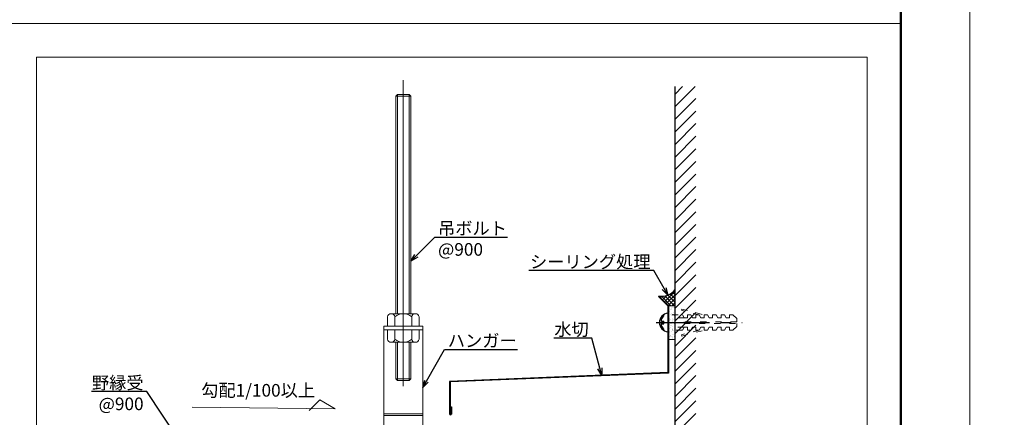
# Model space of a CAD drawing. Units: millimetres. Extents: x 175402 to 182130, y 123424 to 124612.
# Drawn here: x 176520 to 177105, y 123784 to 124020 of the extents above; entities that cross this region are included whole.
import ezdxf
from ezdxf import colors
from ezdxf.entities.mleader import LeaderData, LeaderLine
from ezdxf.math import Vec2, Vec3

# ---------------------------------------------------------------- set-up
doc = ezdxf.new("R2010")
doc.units = ezdxf.units.MM
doc.linetypes.add('ACAD_ISO03W100', pattern=[30, 12, -18])
doc.linetypes.add('CENTER(ISO)', pattern=[50.799995, 31.75, -6.349998, 6.349998, -6.349998])
doc.layers.get('0').update_dxf_attribs({"lineweight": 20})
for name, color, linetype, lineweight in [('下地', 7, 'Continuous', 9), ('図枠 1', 241, 'Continuous', 50), ('図枠 2', 111, 'Continuous', 15), ('寸法', 4, 'Continuous', 9), ('建築図', 254, 'Continuous', 13)]:
    doc.layers.add(name, color=color, linetype=linetype, lineweight=lineweight)
doc.layers.add('図枠 5', color=181, linetype='Continuous', lineweight=13, plot=False)
doc.layers.add('図枠 6', color=181, linetype='Continuous', lineweight=13, plot=False)
doc.styles.add('文字用\u3000bighont', font='romans.shx', dxfattribs={"bigfont": 'bigfont.shx'})

# ---------------------------------------------------------------- blocks, each defined once
blk = doc.blocks.new('_Open30')
at = {"color": 0, "linetype": 'ByBlock', "lineweight": -2}
for p, q in [((-1, 0.27), (0, 0)), ((0, 0), (-1, -0.27)), ((0, 0), (-1, 0))]:
    blk.add_line(p, q, dxfattribs=at)

msp = doc.modelspace()

# ---------------------------------------------------------------- hatches: boundary and pattern name
at = {"layer": '下地'}
h = msp.add_hatch(dxfattribs=at)
h.set_pattern_fill('ANSI37', color=256, scale=0.5)
h.set_pattern_definition([(45, (6665.9494, 5799.822), (-1.122532015, 1.122532015), []), (135, (6665.9494, 5799.822), (-1.122532015, -1.122532015), [])])
edge = h.paths.add_edge_path()
edge.add_line((176909.19, 123859.6), (176909.19, 123850.05))
edge.add_line((176909.19, 123850.05), (176905.19, 123850.05))
edge.add_line((176905.19, 123850.05), (176899.52, 123855.73))
edge.add_arc((176900.91, 123866.26), 10.62, 262.45255, 321.18972)
at = {"layer": '下地', "linetype": 'ByBlock', "ltscale": 0.1}
h = msp.add_hatch(dxfattribs=at)
h.set_pattern_fill('AR-SAND', color=256, scale=0.05)
h.set_pattern_definition([(37.5, (175768.8982, 122389.642), (-0.0800016, 2.4470662), [0, -1.9304, 0, -2.159, 0, -2.06375]), (7.5, (175768.8982, 122389.642), (2.2476164, 3.5841255), [0, -1.0414, 0, -1.7399, 0, -0.66675]), (327.5, (175767.336, 122389.642), (3.9549619, 0.007186), [0, -0.635, 0, -2.286, 0, -2.9845]), (317.5, (175767.336, 122389.642), (3.817782, 1.1146466), [0, -0.3175, 0, -1.4986, 0, -1.7145])])
h.paths.add_polyline_path([(176905.19, 123850.05), (176909.19, 123850.05), (176909.19, 123830.05), (176905.19, 123830.05)])
at = {"layer": '建築図', "linetype": 'Continuous', "lineweight": -3}
h = msp.add_hatch(dxfattribs=at)
h.set_pattern_fill('ANSI31', color=256, scale=1.666667, style=0)
h.set_pattern_definition([(45, (200225.827, 121900.7404), (-3.7417734, 3.7417734), [])])
edge = h.paths.add_edge_path()
edge.add_line((176921.54, 123513.07), (176921.54, 123980.25))
edge.add_line((176921.54, 123980.25), (176909.19, 123980.25))
edge.add_line((176909.19, 123980.25), (176909.19, 123519.18))
edge.add_line((176909.19, 123519.18), (176921.54, 123519.18))

# ---------------------------------------------------------------- linework, layer by layer
at = {"layer": '下地', "ltscale": 0.5}
for p, q in [((176747.76, 123802.29), (176747.76, 123984)), ((176742.76, 123845.32), (176740.57, 123845.32)), ((176742.76, 123845.32), (176752.76, 123845.32)), ((176752.76, 123845.32), (176754.95, 123845.32)), ((176738.39, 123837.82), (176738.39, 123843.45)), ((176742.76, 123837.82), (176742.76, 123843.45)), ((176752.76, 123837.82), (176752.76, 123843.45)), ((176757.14, 123837.82), (176757.14, 123843.45)), ((176736.26, 123837.82), (176736.26, 123835.82)), ((176759.26, 123837.82), (176736.26, 123837.82)), ((176736.26, 123837.82), (176736.26, 123735.32)), ((176759.26, 123835.82), (176736.26, 123835.82)), ((176738.39, 123837.82), (176757.14, 123837.82)), ((176738.39, 123835.82), (176738.39, 123830.2)), ((176738.39, 123835.82), (176757.14, 123835.82)), ((176742.76, 123835.82), (176742.76, 123830.2)), ((176752.76, 123835.82), (176752.76, 123830.2)), ((176757.14, 123835.82), (176757.14, 123830.2)), ((176759.26, 123837.82), (176759.26, 123835.82)), ((176759.26, 123837.82), (176759.26, 123735.32)), ((176742.76, 123828.32), (176740.57, 123828.32)), ((176752.76, 123828.32), (176742.76, 123828.32)), ((176752.76, 123828.32), (176754.95, 123828.32))]:
    msp.add_line(p, q, dxfattribs=at)
at = {"layer": '下地', "linetype": 'Continuous'}
for p, q in [((176744.26, 123975.54), (176743.26, 123974.54)), ((176743.26, 123974.54), (176743.26, 123845.32)), ((176744.26, 123975.54), (176751.26, 123975.54)), ((176752.26, 123974.54), (176751.26, 123975.54)), ((176752.26, 123974.54), (176752.26, 123845.32)), ((176743.26, 123828.32), (176743.26, 123806.56)), ((176752.26, 123828.32), (176752.26, 123806.56)), ((176744.26, 123805.56), (176743.26, 123806.56)), ((176744.26, 123805.56), (176751.26, 123805.56)), ((176752.26, 123806.56), (176751.26, 123805.56))]:
    msp.add_line(p, q, dxfattribs=at)
at = {"layer": '下地', "linetype": 'Continuous', "lineweight": 9}
for p, q in [((176743.26, 123974.54), (176752.26, 123974.54)), ((176744.26, 123975.54), (176744.26, 123845.32)), ((176751.26, 123975.54), (176751.26, 123845.32)), ((176744.26, 123828.32), (176744.26, 123805.56)), ((176751.26, 123828.32), (176751.26, 123805.56)), ((176743.26, 123806.56), (176752.26, 123806.56))]:
    msp.add_line(p, q, dxfattribs=at)
at = {"layer": '下地', "lineweight": -3}
for p, q in [((176899.52, 123855.73), (176899.31, 123855.52)), ((176904.89, 123849.93), (176899.31, 123855.52)), ((176905.19, 123850.05), (176899.52, 123855.73)), ((176904.89, 123849.93), (176904.89, 123810.34)), ((176905.19, 123850.05), (176905.19, 123810.05)), ((176904.89, 123810.34), (176775.19, 123805.05)), ((176905.19, 123810.05), (176775.49, 123804.77)), ((176775.19, 123805.05), (176775.19, 123785.57)), ((176775.49, 123804.77), (176775.49, 123785.57)), ((176775.99, 123790.02), (176775.99, 123785.57)), ((176776.29, 123790.02), (176776.29, 123785.57))]:
    msp.add_line(p, q, dxfattribs=at)
at = {"layer": '下地', "linetype": 'ByBlock', "ltscale": 0.1}
for p, q in [((176905.19, 123830.05), (176905.19, 123850.05)), ((176905.19, 123850.05), (176909.19, 123850.05)), ((176909.19, 123850.05), (176909.19, 123830.05)), ((176909.19, 123830.05), (176905.19, 123830.05))]:
    msp.add_line(p, q, dxfattribs=at)
at = {"layer": '下地', "color": 8, "linetype": 'ACAD_ISO03W100', "ltscale": 0.3}
for p, q in [((176907.49, 123844.55), (176913.49, 123844.55)), ((176912.91, 123847.32), (176913.1, 123848.05)), ((176923.49, 123844.55), (176912.91, 123847.32)), ((176913.1, 123848.05), (176926.49, 123844.55)), ((176913.49, 123844.55), (176914.49, 123842.8)), ((176916.49, 123842.8), (176916.49, 123844.55)), ((176916.49, 123844.55), (176918.49, 123844.55)), ((176918.49, 123844.55), (176919.49, 123842.8)), ((176921.49, 123842.8), (176921.49, 123844.55)), ((176921.49, 123844.55), (176923.49, 123844.55)), ((176923.49, 123844.55), (176924.49, 123842.8)), ((176926.49, 123842.8), (176926.49, 123844.55)), ((176926.49, 123844.55), (176928.49, 123844.55)), ((176928.49, 123844.55), (176929.49, 123842.8)), ((176931.49, 123842.8), (176931.49, 123844.55)), ((176931.49, 123844.55), (176933.49, 123844.55)), ((176933.49, 123844.55), (176934.49, 123842.8)), ((176936.49, 123842.8), (176936.49, 123844.55)), ((176936.49, 123844.55), (176938.49, 123844.55)), ((176938.49, 123844.55), (176939.49, 123842.8)), ((176941.49, 123842.8), (176941.49, 123844.55)), ((176941.49, 123844.55), (176943.49, 123844.55)), ((176943.49, 123844.55), (176945.78, 123842.42)), ((176914.49, 123842.8), (176907.49, 123842.8)), ((176914.49, 123842.8), (176916.49, 123842.8)), ((176945.78, 123840.55), (176914.49, 123840.55)), ((176914.49, 123840.55), (176914.49, 123839.55)), ((176914.49, 123839.55), (176945.78, 123839.55)), ((176919.49, 123842.8), (176921.49, 123842.8)), ((176924.49, 123842.8), (176926.49, 123842.8)), ((176929.49, 123842.8), (176931.49, 123842.8)), ((176934.49, 123842.8), (176936.49, 123842.8)), ((176939.49, 123842.8), (176941.49, 123842.8)), ((176945.78, 123842.42), (176945.78, 123840.55)), ((176945.78, 123839.55), (176945.78, 123837.69)), ((176914.49, 123837.3), (176907.49, 123837.3)), ((176913.49, 123835.55), (176907.49, 123835.55)), ((176923.49, 123835.55), (176912.91, 123832.79)), ((176912.91, 123832.79), (176913.1, 123832.06)), ((176913.1, 123832.06), (176926.49, 123835.55)), ((176914.49, 123837.3), (176913.49, 123835.55)), ((176916.49, 123837.3), (176914.49, 123837.3)), ((176916.49, 123835.55), (176916.49, 123837.3)), ((176918.49, 123835.55), (176916.49, 123835.55)), ((176919.49, 123837.3), (176918.49, 123835.55)), ((176921.49, 123837.3), (176919.49, 123837.3)), ((176921.49, 123835.55), (176921.49, 123837.3)), ((176923.49, 123835.55), (176921.49, 123835.55)), ((176924.49, 123837.3), (176923.49, 123835.55)), ((176926.49, 123837.3), (176924.49, 123837.3)), ((176926.49, 123835.55), (176926.49, 123837.3)), ((176928.49, 123835.55), (176926.49, 123835.55)), ((176929.49, 123837.3), (176928.49, 123835.55)), ((176931.49, 123837.3), (176929.49, 123837.3)), ((176931.49, 123835.55), (176931.49, 123837.3)), ((176933.49, 123835.55), (176931.49, 123835.55)), ((176934.49, 123837.3), (176933.49, 123835.55)), ((176936.49, 123837.3), (176934.49, 123837.3)), ((176936.49, 123835.55), (176936.49, 123837.3)), ((176938.49, 123835.55), (176936.49, 123835.55)), ((176939.49, 123837.3), (176938.49, 123835.55)), ((176941.49, 123837.3), (176939.49, 123837.3)), ((176941.49, 123835.55), (176941.49, 123837.3)), ((176943.49, 123835.55), (176941.49, 123835.55)), ((176945.78, 123837.69), (176943.49, 123835.55))]:
    msp.add_line(p, q, dxfattribs=at)
at = {"layer": '下地', "linetype": 'CENTER(ISO)', "lineweight": -3}
msp.add_line((176897.96, 123840.05), (176949, 123840.05), dxfattribs=at)
at = {"layer": '下地', "color": 7, "linetype": 'Continuous', "lineweight": -3}
for p, q in [((176901.39, 123840.8), (176902.53, 123840.8)), ((176901.39, 123839.3), (176902.53, 123839.3)), ((176902.53, 123839.3), (176902.53, 123840.8))]:
    msp.add_line(p, q, dxfattribs=at)
at = {"layer": '下地', "linetype": 'ByBlock', "ltscale": 60}
msp.add_line((176776.29, 123790.02), (176775.99, 123790.02), dxfattribs=at)
at = {"layer": '下地'}
for p, q in [((176759.26, 123785.82), (176736.26, 123785.82)), ((176759.26, 123784.86), (176736.26, 123784.86))]:
    msp.add_line(p, q, dxfattribs=at)
at = {"layer": '下地', "linetype": 'Continuous', "lineweight": -3}
msp.add_arc((176900.91, 123866.26), 10.62, 262.45255, 321.18972, dxfattribs=at)
at = {"layer": '下地', "ltscale": 0.5}
for centre, radius, start, end in [((176740.57, 123843.11), 2.21, 8.79741, 171.20259), ((176747.76, 123837.72), 7.6, 48.88791, 131.11209), ((176754.95, 123843.11), 2.21, 8.79741, 171.20259), ((176740.57, 123830.53), 2.21, 188.79741, 351.20259), ((176747.76, 123835.92), 7.6, 228.88791, 311.11209), ((176754.95, 123830.53), 2.21, 188.79741, 351.20259)]:
    msp.add_arc(centre, radius, start, end, dxfattribs=at)
at = {"layer": '下地', "color": 7, "linetype": 'Continuous', "lineweight": -3}
for centre, radius, start, end in [((176905.42, 123840.05), 5.52, 95.45262, 264.54738), ((176902.26, 123844.25), 0.273, 317.39023, 126.97189), ((176901.39, 123841.3), 0.5, 161.27363, 270), ((176901.39, 123838.8), 0.5, 90, 198.72637), ((176907.84, 123839.12), 7.31, 137.39023, 161.27363), ((176907.84, 123840.99), 7.31, 198.72637, 222.60977), ((176902.26, 123835.86), 0.273, 233.02811, 42.60977)]:
    msp.add_arc(centre, radius, start, end, dxfattribs=at)
at = {"layer": '下地', "linetype": 'ByBlock', "ltscale": 60}
for radius in [0.55, 0.25]:
    msp.add_arc((176775.74, 123785.57), radius, 180, 0, dxfattribs=at)
at = {"layer": '図枠 1', "ltscale": 0.5}
msp.add_lwpolyline([(175443.23, 124587.58), (177043.23, 124587.58), (177043.23, 123447.58), (175443.23, 123447.58)], close=True, dxfattribs=at)
at = {"layer": '図枠 2'}
msp.add_line((175443.23, 124017.58), (177043.23, 124017.58), dxfattribs=at)
at = {"layer": '図枠 5', "ltscale": 0.5}
for points in [[(175402.23, 124611.58), (177084.23, 124611.58), (177084.23, 123423.58), (175402.23, 123423.58)], [(177084.23, 124611.58), (178766.23, 124611.58), (178766.23, 123423.58), (177084.23, 123423.58)]]:
    msp.add_lwpolyline(points, close=True, dxfattribs=at)
at = {"layer": '図枠 6', "ltscale": 0.5}
msp.add_lwpolyline([(176529.9, 123997.58), (177023.23, 123997.58), (177023.23, 123508.5), (176529.9, 123508.5)], close=True, dxfattribs=at)
at = {"layer": '寸法'}
for p, q in [((176698.19, 123794.21), (176691.8, 123787.82)), ((176707.38, 123788.91), (176698.19, 123794.21)), ((176622.43, 123789.76), (176707.38, 123788.91))]:
    msp.add_line(p, q, dxfattribs=at)
at = {"layer": '建築図', "ltscale": 0.3}
msp.add_line((176909.19, 123514.02), (176909.19, 123980.25), dxfattribs=at)
at = {"layer": '建築図', "linetype": 'Continuous', "lineweight": -3}
msp.add_line((176909.19, 123519.18), (176909.19, 123980.25), dxfattribs=at)

# ---------------------------------------------------------------- texts
at = {"layer": '寸法', "insert": (176695.36, 123803.57), "char_height": 7.5, "attachment_point": 3, "style": '文字用\u3000bighont'}
msp.add_mtext('勾配1/100以上', dxfattribs=at)

# ---------------------------------------------------------------- leaders
at = {"layer": '寸法'}
ml = msp.add_multileader_mtext('Standard', dxfattribs=at)
ml.set_content('吊ボルト\\P@900', color=256, style='文字用\u3000bighont')
ml.set_leader_properties()
ml.set_arrow_properties(name='OPEN30')
ml.build(insert=Vec2(0, 0))
ml.multileader.update_dxf_attribs({"text_left_attachment_type": 6, "text_right_attachment_type": 6, "dogleg_length": 3, "arrow_head_size": 4.5, "scale": 0.5})
ctx = ml.context
ctx.base_point, ctx.scale, ctx.char_height, ctx.arrow_head_size, ctx.landing_gap_size, ctx.plane_origin = Vec3(176768.01, 123890.75), 0.5, 7.5, 4.5, 0.375, Vec3(176752.26, 123876.5)
ctx.left_attachment, ctx.right_attachment = 6, 6
notes = []
notes.append((ctx, [(0, (1, 1, 0), (176766.51, 123890.75), (1, 0), 1.5, [(0, [(176752.26, 123876.5)], 0, [])])]))
ctx.mtext.insert, ctx.mtext.flow_direction = Vec3(176768.38, 123899.75), 5
ml = msp.add_multileader_mtext('Standard', dxfattribs=at)
ml.set_content('シーリング処理', color=256, style='文字用\u3000bighont')
ml.set_leader_properties()
ml.set_arrow_properties(name='OPEN30')
ml.build(insert=Vec2(0, 0))
ml.multileader.update_dxf_attribs({"text_left_attachment_type": 6, "text_right_attachment_type": 6, "dogleg_length": 3, "arrow_head_size": 4.5, "scale": 0.5})
ctx = ml.context
ctx.base_point, ctx.scale, ctx.char_height, ctx.arrow_head_size, ctx.landing_gap_size, ctx.plane_origin = Vec3(176834.25, 123870.88), 0.5, 7.5, 4.5, 0.375, Vec3(176904.86, 123856.4)
ctx.left_attachment, ctx.right_attachment, ctx.text_align_type = 6, 6, 2
notes.append((ctx, [(0, (1, 1, 0), (176896.5, 123870.88), (-1, 0), 1.5, [(0, [(176904.86, 123856.4)], 0, [])])]))
ctx.mtext.insert, ctx.mtext.alignment, ctx.mtext.flow_direction = Vec3(176894.62, 123879.88), 3, 5
ml = msp.add_multileader_mtext('Standard', dxfattribs=at)
ml.set_content('水切', color=256, style='文字用\u3000bighont')
ml.set_leader_properties()
ml.set_arrow_properties(name='OPEN30')
ml.build(insert=Vec2(0, 0))
ml.multileader.update_dxf_attribs({"text_left_attachment_type": 6, "text_right_attachment_type": 6, "dogleg_length": 3, "arrow_head_size": 4.5, "scale": 0.5})
ctx = ml.context
ctx.base_point, ctx.scale, ctx.char_height, ctx.arrow_head_size, ctx.landing_gap_size, ctx.plane_origin = Vec3(176841.5, 123830.74), 0.5, 7.5, 4.5, 0.375, Vec3(176865.69, 123808.58)
ctx.left_attachment, ctx.right_attachment, ctx.text_align_type = 6, 6, 2
notes.append((ctx, [(0, (1, 1, 0), (176859.75, 123830.74), (-1, 0), 1.5, [(0, [(176865.69, 123808.58)], 0, [])])]))
ctx.mtext.insert, ctx.mtext.alignment, ctx.mtext.flow_direction = Vec3(176857.88, 123839.74), 3, 5
ml = msp.add_multileader_mtext('Standard', dxfattribs=at)
ml.set_content('ハンガー', color=256, style='文字用\u3000bighont')
ml.set_leader_properties()
ml.set_arrow_properties(name='OPEN30')
ml.build(insert=Vec2(0, 0))
ml.multileader.update_dxf_attribs({"text_left_attachment_type": 6, "text_right_attachment_type": 6, "dogleg_length": 3, "arrow_head_size": 4.5, "scale": 0.5})
ctx = ml.context
ctx.base_point, ctx.scale, ctx.char_height, ctx.arrow_head_size, ctx.landing_gap_size, ctx.plane_origin = Vec3(176773.82, 123824.05), 0.5, 7.5, 4.5, 0.375, Vec3(176759.26, 123801.44)
ctx.left_attachment, ctx.right_attachment = 6, 6
notes.append((ctx, [(0, (1, 1, 0), (176772.32, 123824.05), (1, 0), 1.5, [(0, [(176759.26, 123801.44)], 0, [])])]))
ctx.mtext.insert, ctx.mtext.flow_direction = Vec3(176774.19, 123833.05), 5
ml = msp.add_multileader_mtext('Standard', dxfattribs=at)
ml.set_content('野縁受\\P@900', color=256, style='文字用\u3000bighont')
ml.set_leader_properties()
ml.set_arrow_properties(name='OPEN30')
ml.build(insert=Vec2(0, 0))
ml.multileader.update_dxf_attribs({"text_left_attachment_type": 6, "text_right_attachment_type": 6, "dogleg_length": 3, "arrow_head_size": 4.5, "scale": 0.5})
ctx = ml.context
ctx.base_point, ctx.scale, ctx.char_height, ctx.arrow_head_size, ctx.landing_gap_size, ctx.plane_origin = Vec3(176564.18, 123799.03), 0.5, 7.5, 4.5, 0.375, Vec3(176618.46, 123764.51)
ctx.left_attachment, ctx.right_attachment, ctx.text_align_type = 6, 6, 2
notes.append((ctx, [(0, (1, 1, 0), (176595.36, 123799.03), (-1, 0), 1.5, [(0, [(176618.46, 123764.51)], 0, [])])]))
ctx.mtext.insert, ctx.mtext.alignment, ctx.mtext.flow_direction = Vec3(176593.49, 123808.03), 3, 5
for ctx, leaders in notes:
    for number, flags, end, landing, length, lines in leaders:
        leader = LeaderData()
        leader.index, (leader.has_last_leader_line, leader.has_dogleg_vector, leader.attachment_direction) = number, flags
        leader.last_leader_point, leader.dogleg_vector, leader.dogleg_length = Vec3(end), Vec3(landing), length
        for number, points, colour, breaks in lines:
            line = LeaderLine()
            line.index, line.vertices, line.color, line.breaks = number, Vec3.list(points), colors.encode_raw_color(colour), breaks
            leader.lines.append(line)
        ctx.leaders.append(leader)

doc.saveas('drawing.dxf')
